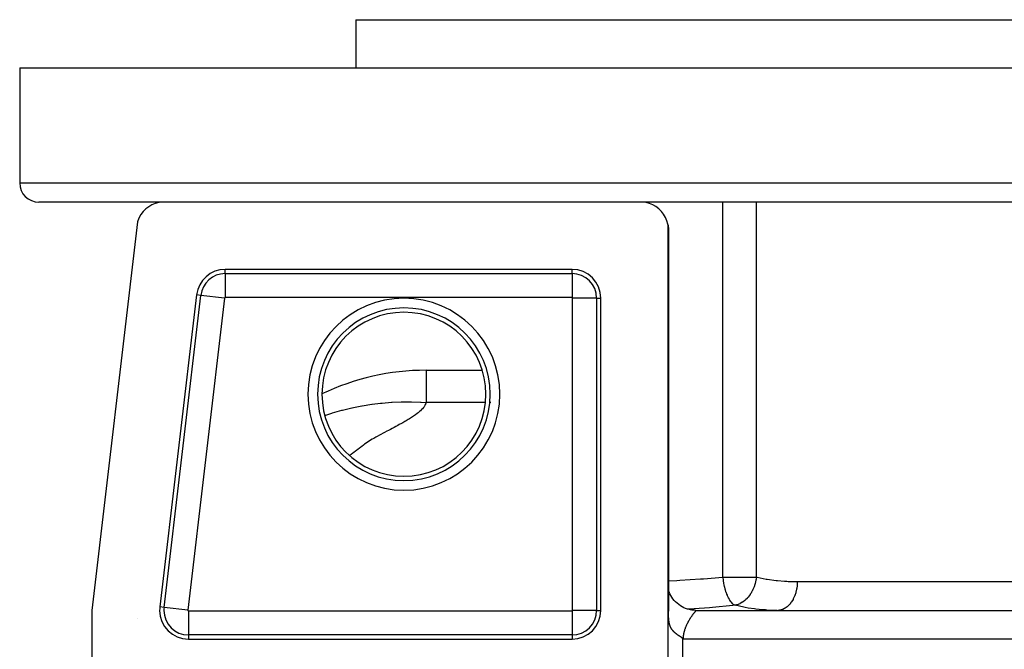
# Model space of a CAD drawing. Extents: x 24 to 1347, y -773 to 283.
# Drawn here: x 420 to 522, y 141 to 207 of the extents above; entities that cross this region are included whole.
import ezdxf

# ---------------------------------------------------------------- set-up
doc = ezdxf.new("R2010")
doc.units = 0
doc.linetypes.add('DASHED', pattern=[11.05, 8.7, -2.35])
doc.layers.get('0').update_dxf_attribs({"linetype": 'CONTINUOUS'})
doc.layers.add('NEVIDI', color=4, linetype='DASHED')

msp = doc.modelspace()

# ---------------------------------------------------------------- linework, layer by layer
at = {"color": 2}
for p, q in [((454.5, 207), (454.5, 202)), ((454.5, 207), (454.5, 202)), ((454.5, 207), (634.5, 207)), ((419.5, 202), (419.5, 190)), ((419.5, 202), (419.5, 190)), ((419.5, 202), (669.5, 202)), ((434.061372, 188), (421.5, 188)), ((433.25372, 187.723371), (432.926877, 187.529079)), ((433.602697, 187.874783), (433.25372, 187.723371)), ((433.968045, 187.980787), (433.602697, 187.874783)), ((434.061372, 188), (433.968045, 187.980787)), ((484.612477, 188), (434.061372, 188)), ((604.387523, 188), (484.612477, 188)), ((484.701395, 187.981856), (484.612477, 188)), ((485.064637, 187.877185), (484.701395, 187.981856)), ((485.411978, 187.727502), (485.064637, 187.877185)), ((485.737619, 187.535507), (485.411978, 187.727502)), ((432.128263, 186.722547), (431.937118, 186.39365)), ((432.35941, 187.024453), (432.128263, 186.722547)), ((432.627095, 187.294813), (432.35941, 187.024453)), ((432.926877, 187.529079), (432.627095, 187.294813)), ((486.03648, 187.303976), (485.737619, 187.535507)), ((486.303976, 187.03648), (486.03648, 187.303976)), ((486.535507, 186.737619), (486.303976, 187.03648)), ((486.727502, 186.411978), (486.535507, 186.737619)), ((431.759172, 185.952744), (427, 145.495544)), ((431.789157, 186.043188), (431.759172, 185.952744)), ((431.937118, 186.39365), (431.789157, 186.043188)), ((486.877185, 186.064637), (486.727502, 186.411978)), ((486.981856, 185.701395), (486.877185, 186.064637)), ((487, 185.612477), (486.981856, 185.701395)), ((487, 136), (487, 185.612477)), ((487.000863, 185.596548), (487.001925, 185.585057)), ((487.001925, 185.585057), (487.003387, 185.571137)), ((487.003387, 185.571137), (487.00523, 185.554731)), ((487.00523, 185.554731), (487.007428, 185.535783)), ((487.007428, 185.535783), (487.009947, 185.514237)), ((487.009947, 185.514237), (487.011929, 185.497141)), ((487.011929, 185.497141), (487.012744, 185.49004)), ((487.012744, 185.49004), (487.015769, 185.463104)), ((487.015769, 185.463104), (487.018967, 185.433315)), ((487.018967, 185.433315), (487.022273, 185.400563)), ((487.022273, 185.400563), (487.025605, 185.364831)), ((487.025605, 185.364831), (487.028859, 185.326162)), ((487.028859, 185.326162), (487.029555, 185.317242)), ((487.029555, 185.317242), (487.031927, 185.284588)), ((487.031927, 185.284588), (487.034697, 185.240145)), ((487.034697, 185.240145), (487.037044, 185.193093)), ((487.037044, 185.193093), (487.038827, 185.143987)), ((487.038827, 185.143987), (487.039943, 185.093452)), ((487.039943, 185.093452), (487.040318, 185.042146)), ((487.040318, 185.042146), (487.040318, 145.404836)), ((477, 181), (440.892605, 181)), ((437.913149, 178.350487), (434.09002, 145.850487)), ((480, 145.5), (480, 178)), ((461.810757, 170.5), (467.650813, 170.5)), ((461.810757, 170.5), (467.650813, 170.5)), ((487.011926, 147.715745), (487.010247, 147.721884)), ((487.047219, 147.586727), (487.040318, 147.611955)), ((487.112819, 147.397608), (487.047219, 147.586727)), ((487.184993, 147.227961), (487.105215, 147.415668)), ((487.278557, 147.043961), (487.184993, 147.227961)), ((487.385674, 146.865154), (487.278557, 147.043961)), ((487.505898, 146.693008), (487.385674, 146.865154)), ((487.638574, 146.528934), (487.505898, 146.693008)), ((487.782847, 146.374251), (487.638574, 146.528934)), ((487.93768, 146.230152), (487.782847, 146.374251)), ((488.101881, 146.097668), (487.93768, 146.230152)), ((488.274129, 145.977652), (488.101881, 146.097668)), ((488.45301, 145.870754), (488.274129, 145.977652)), ((488.637057, 145.777417), (488.45301, 145.870754)), ((488.824784, 145.697872), (488.637057, 145.777417)), ((489.014724, 145.632144), (488.824784, 145.697872)), ((489.205459, 145.580064), (489.014724, 145.632144)), ((489.25048, 145.570594), (489.201031, 145.581962)), ((489.395653, 145.54129), (489.205459, 145.580064)), ((489.319605, 145.556171), (489.25048, 145.570594)), ((489.39121, 145.543009), (489.319605, 145.556171)), ((427, 145.495544), (427, 135.387523)), ((431.73786, 144.626908), (431.73821, 144.627995)), ((487.011926, 145.5), (487.010148, 145.5)), ((487.040883, 145.302958), (487.040318, 145.404836)), ((487.041372, 145.240379), (487.040883, 145.302958)), ((487.04225, 145.159564), (487.041372, 145.240379)), ((487.042277, 145.157527), (487.04225, 145.159564)), ((487.042359, 145.151336), (487.042277, 145.157527)), ((487.042431, 145.146108), (487.042359, 145.151336)), ((487.043481, 145.080867), (487.042431, 145.146108)), ((487.04516, 145.005142), (487.043481, 145.080867)), ((487.047525, 144.926704), (487.045178, 145.004444)), ((487.049649, 144.870322), (487.047525, 144.926704)), ((487.049895, 144.864365), (487.049649, 144.870322)), ((487.050146, 144.858389), (487.049895, 144.864365)), ((487.052964, 144.797237), (487.050146, 144.858389)), ((487.056383, 144.733821), (487.052964, 144.797237)), ((487.05658, 144.730425), (487.056383, 144.733821)), ((487.060162, 144.673094), (487.05658, 144.730425)), ((487.064306, 144.614956), (487.060162, 144.673094)), ((487.064864, 144.607685), (487.064306, 144.614956)), ((487.065254, 144.602673), (487.064864, 144.607685)), ((487.065726, 144.596684), (487.065254, 144.602673)), ((487.06882, 144.559314), (487.065726, 144.596684)), ((487.073707, 144.506072), (487.06882, 144.559314)), ((489.508978, 145.525239), (489.39121, 145.543009)), ((489.579618, 145.516863), (489.508978, 145.525239)), ((489.624776, 145.512398), (489.579618, 145.516863)), ((489.695556, 145.506784), (489.624776, 145.512398)), ((489.765134, 145.502906), (489.695556, 145.506784)), ((489.878685, 145.500056), (489.765134, 145.502906)), ((489.89707, 145.5), (489.878685, 145.500056)), ((489.897066, 145.5), (599.102931, 145.5)), ((489.897066, 145.5), (599.102934, 145.5)), ((487.076223, 144.480988), (487.073707, 144.506072)), ((487.078971, 144.455136), (487.076223, 144.480988)), ((487.084611, 144.40641), (487.078971, 144.455136)), ((487.086172, 144.393827), (487.084611, 144.40641)), ((487.089855, 144.365511), (487.086172, 144.393827)), ((487.095358, 144.326343), (487.089855, 144.365511)), ((487.097021, 144.315163), (487.095358, 144.326343)), ((487.103793, 144.272383), (487.097021, 144.315163)), ((487.106196, 144.258149), (487.103793, 144.272383)), ((487.106461, 144.256612), (487.106196, 144.258149)), ((487.114553, 144.211939), (487.106461, 144.256612)), ((487.126356, 144.153827), (487.114553, 144.211939)), ((487.134609, 144.117128), (487.126356, 144.153827)), ((487.143214, 144.081618), (487.134609, 144.117128)), ((487.148674, 144.060322), (487.143214, 144.081618)), ((487.149635, 144.056662), (487.148674, 144.060322)), ((487.150198, 144.054532), (487.149635, 144.056662)), ((487.15216, 144.047165), (487.150198, 144.054532)), ((487.161436, 144.013653), (487.15216, 144.047165)), ((487.17104, 143.98103), (487.161436, 144.013653)), ((487.176215, 143.964241), (487.17104, 143.98103)), ((487.187089, 143.930593), (487.176215, 143.964241)), ((487.192839, 143.913616), (487.187089, 143.930593)), ((487.206185, 143.876169), (487.192839, 143.913616)), ((487.21273, 143.858712), (487.206185, 143.876169)), ((487.223965, 143.829997), (487.21273, 143.858712)), ((487.234059, 143.805425), (487.223965, 143.829997)), ((487.239568, 143.792464), (487.234059, 143.805425)), ((487.242344, 143.786047), (487.239568, 143.792464)), ((487.247396, 143.774552), (487.242344, 143.786047)), ((487.259585, 143.747751), (487.247396, 143.774552)), ((487.272086, 143.721516), (487.259585, 143.747751)), ((487.276342, 143.712849), (487.272086, 143.721516)), ((487.288839, 143.688113), (487.276342, 143.712849)), ((487.298596, 143.669492), (487.288839, 143.688113)), ((487.316484, 143.636794), (487.298596, 143.669492)), ((487.325117, 143.621628), (487.316484, 143.636794)), ((487.339114, 143.597824), (487.325117, 143.621628)), ((487.353399, 143.574457), (487.339114, 143.597824)), ((487.356802, 143.569019), (487.353399, 143.574457)), ((487.359792, 143.56428), (487.356802, 143.569019)), ((487.361221, 143.56203), (487.359792, 143.56428)), ((487.367967, 143.551511), (487.361221, 143.56203)), ((487.382814, 143.528971), (487.367967, 143.551511)), ((487.397935, 143.506823), (487.382814, 143.528971)), ((487.406242, 143.494978), (487.397935, 143.506823)), ((437.069476, 142.5), (477, 142.5)), ((487.409882, 143.489857), (487.406242, 143.494978)), ((487.413324, 143.485051), (487.409882, 143.489857)), ((487.428977, 143.463639), (487.413324, 143.485051)), ((487.42978, 143.46256), (487.428977, 143.463639)), ((487.455499, 143.428887), (487.42978, 143.46256)), ((487.461049, 143.421838), (487.455499, 143.428887)), ((487.477456, 143.401418), (487.461049, 143.421838)), ((487.494102, 143.3813), (487.477456, 143.401418)), ((487.503801, 143.369839), (487.494102, 143.3813)), ((487.507471, 143.365551), (487.503801, 143.369839)), ((487.515947, 143.355746), (487.507471, 143.365551)), ((487.528089, 143.341936), (487.515947, 143.355746)), ((487.54542, 143.32268), (487.528089, 143.341936)), ((487.548136, 143.31971), (487.54542, 143.32268)), ((487.56181, 143.30494), (487.548136, 143.31971)), ((487.56297, 143.303701), (487.56181, 143.30494)), ((487.580734, 143.284993), (487.56297, 143.303701)), ((487.582542, 143.283116), (487.580734, 143.284993)), ((487.598705, 143.266549), (487.582542, 143.283116)), ((487.616879, 143.248366), (487.598705, 143.266549)), ((487.618456, 143.246809), (487.616879, 143.248366)), ((487.635249, 143.230437), (487.618456, 143.246809)), ((487.653811, 143.212757), (487.635249, 143.230437)), ((487.665375, 143.201953), (487.653811, 143.212757)), ((487.677154, 143.191107), (487.665375, 143.201953)), ((487.701652, 143.169042), (487.677154, 143.191107)), ((487.704897, 143.166167), (487.701652, 143.169042)), ((487.710587, 143.161152), (487.704897, 143.166167)), ((487.729855, 143.144411), (487.710587, 143.161152)), ((487.737628, 143.13776), (487.729855, 143.144411)), ((487.751698, 143.125864), (487.737628, 143.13776)), ((487.768872, 143.111588), (487.751698, 143.125864)), ((487.788609, 143.095497), (487.768872, 143.111588)), ((487.799693, 143.086602), (487.788609, 143.095497)), ((487.80849, 143.079612), (487.799693, 143.086602)), ((487.82851, 143.063929), (487.80849, 143.079612)), ((487.840765, 143.054476), (487.82851, 143.063929)), ((487.86327, 143.037398), (487.840765, 143.054476)), ((487.86781, 143.033995), (487.86327, 143.037398)), ((487.868939, 143.03315), (487.86781, 143.033995)), ((487.889338, 143.018044), (487.868939, 143.03315)), ((487.90985, 143.003121), (487.889338, 143.018044)), ((487.918221, 142.997104), (487.90985, 143.003121)), ((487.927955, 142.99016), (487.918221, 142.997104)), ((487.931963, 142.987316), (487.927955, 142.99016)), ((487.951192, 142.973798), (487.931963, 142.987316)), ((487.972007, 142.959373), (487.951192, 142.973798)), ((487.99291, 142.945083), (487.972007, 142.959373)), ((488.024642, 142.923708), (487.99365, 142.94458)), ((488.044193, 142.910697), (488.024642, 142.923708)), ((488.059891, 142.900322), (488.044193, 142.910697)), ((488.077241, 142.888918), (488.059891, 142.900322)), ((488.098466, 142.875036), (488.077241, 142.888918)), ((488.118097, 142.86225), (488.098466, 142.875036)), ((488.126229, 142.856966), (488.118097, 142.86225)), ((488.146085, 142.844097), (488.126229, 142.856966)), ((488.162378, 142.833572), (488.146085, 142.844097)), ((488.183745, 142.81982), (488.162378, 142.833572)), ((488.192469, 142.814222), (488.183745, 142.81982)), ((488.21165, 142.801947), (488.192469, 142.814222)), ((488.227532, 142.791821), (488.21165, 142.801947)), ((488.258475, 142.772152), (488.227532, 142.791821)), ((488.269402, 142.765186), (488.258475, 142.772152)), ((488.290819, 142.751424), (488.269402, 142.765186)), ((488.30489, 142.742261), (488.290819, 142.751424)), ((488.323665, 142.729826), (488.30489, 142.742261)), ((488.33356, 142.723151), (488.323665, 142.729826)), ((488.354848, 142.708411), (488.33356, 142.723151)), ((488.364741, 142.701347), (488.354848, 142.708411)), ((488.386461, 142.685243), (488.364741, 142.701347)), ((488.397038, 142.677072), (488.386461, 142.685243)), ((488.415406, 142.662408), (488.397038, 142.677072)), ((488.418151, 142.66017), (488.415406, 142.662408)), ((488.439076, 142.642738), (488.418151, 142.66017)), ((488.445869, 142.636842), (488.439076, 142.642738)), ((488.459814, 142.623903), (488.445869, 142.636842)), ((488.480113, 142.601927), (488.459814, 142.623903)), ((488.487791, 142.592628), (488.480113, 142.601927)), ((488.49842, 142.579092), (488.487791, 142.592628)), ((488.5, 142.577027), (488.49842, 142.579092))]:
    msp.add_line(p, q, dxfattribs=at)
for centre, radius, start, end in [((421.5, 190), 2, 180, 270), ((440.892605, 178), 3, 90, 173.29086), ((477, 178), 3, 0, 90), ((461.810757, 145.5), 25, 90, 115.699985), ((437.069476, 145.5), 3, 173.29086, 180), ((437.069476, 145.5), 3, 180, 270), ((477, 145.5), 3, 270, 360)]:
    msp.add_arc(centre, radius, start, end, dxfattribs=at)
at = {"layer": 'NEVIDI', "color": 7, "linetype": 'CONTINUOUS'}
for p, q in [((419.5, 190), (669.5, 190)), ((492.697208, 148.965213), (492.697208, 188)), ((496.194545, 148.965213), (496.194545, 188)), ((440.892605, 180.560444), (440.892605, 181)), ((440.892605, 180.560444), (477, 180.560444)), ((440.892605, 180.560444), (440.892605, 178.061967)), ((477, 180.560444), (477, 181)), ((477, 180.560444), (477, 178.061967)), ((438.349695, 178.299134), (437.913149, 178.350487)), ((434.526566, 145.799134), (438.349695, 178.299134)), ((440.831062, 178.007239), (437.007934, 145.507239)), ((440.831062, 178.007239), (438.349695, 178.299134)), ((477, 178.061967), (440.892605, 178.061967)), ((477.061967, 145.5), (477.061967, 178)), ((479.560444, 178), (477.061967, 178)), ((479.560444, 178), (479.560444, 145.5)), ((479.560444, 178), (480, 178)), ((461.810757, 170.499907), (461.810757, 170.324146)), ((461.810757, 170.324146), (461.810757, 170.306949)), ((461.810757, 170.306949), (461.810757, 169.799009)), ((461.810757, 169.799009), (461.810757, 169.74749)), ((461.810757, 169.74749), (461.810757, 168.932032)), ((461.810757, 168.932032), (461.810757, 168.829731)), ((461.810757, 168.829731), (461.810757, 167.735417)), ((457.045034, 167.065292), (457.178011, 167.078877)), ((457.178011, 167.078877), (457.207306, 167.081783)), ((457.207306, 167.081783), (457.233466, 167.08435)), ((457.233466, 167.08435), (458.206814, 167.162037)), ((458.206814, 167.162037), (458.263625, 167.165503)), ((458.263625, 167.165503), (459.226691, 167.206429)), ((459.226691, 167.206429), (459.284848, 167.207826)), ((459.284848, 167.207826), (459.822794, 167.214955)), ((459.822794, 167.214955), (460.235307, 167.213348)), ((460.235307, 167.213348), (460.293639, 167.212626)), ((460.293639, 167.212626), (461.230178, 167.184201)), ((461.230178, 167.184201), (461.284976, 167.181555)), ((461.284976, 167.181555), (461.810757, 167.150635)), ((461.80753, 167.139034), (461.778097, 167.049407)), ((461.810757, 167.150635), (461.80753, 167.139034)), ((461.810757, 167.735417), (461.810757, 167.56727)), ((461.810757, 167.56727), (461.810757, 167.150635)), ((467.9796, 167.150635), (461.810757, 167.150635)), ((468.552794, 167.150635), (468.513368, 167.150635)), ((452.005124, 166.039192), (452.059231, 166.055914)), ((452.059231, 166.055914), (453.033153, 166.334275)), ((453.033153, 166.334275), (453.089604, 166.349122)), ((453.089604, 166.349122), (454.067771, 166.584774)), ((454.067771, 166.584774), (454.12438, 166.597183)), ((454.12438, 166.597183), (454.250351, 166.624324)), ((454.250351, 166.624324), (455.105589, 166.791576)), ((455.105589, 166.791576), (455.161386, 166.801473)), ((455.161386, 166.801473), (456.143255, 166.955812)), ((456.143255, 166.955812), (456.198322, 166.963372)), ((456.198322, 166.963372), (457.045034, 167.065292)), ((460.975847, 166.068929), (460.868365, 165.983395)), ((461.121773, 166.192837), (460.975847, 166.068929)), ((461.216309, 166.279075), (461.121773, 166.192837)), ((461.342593, 166.403898), (461.216309, 166.279075)), ((461.423055, 166.490975), (461.342593, 166.403898)), ((461.527833, 166.616801), (461.423055, 166.490975)), ((461.592804, 166.704807), (461.527833, 166.616801)), ((461.674175, 166.831895), (461.592804, 166.704807)), ((461.722092, 166.920724), (461.674175, 166.831895)), ((461.778097, 167.049407), (461.722092, 166.920724)), ((451.270981, 165.797665), (451.468238, 165.865879)), ((451.468238, 165.865879), (452.005124, 166.039192)), ((459.38745, 165.037856), (459.237953, 164.95445)), ((459.599156, 165.158321), (459.38745, 165.037856)), ((459.743315, 165.242204), (459.599156, 165.158321)), ((459.945626, 165.362855), (459.743315, 165.242204)), ((460.083474, 165.447298), (459.945626, 165.362855)), ((460.27548, 165.568467), (460.083474, 165.447298)), ((460.405363, 165.653273), (460.27548, 165.568467)), ((460.584984, 165.775359), (460.405363, 165.653273)), ((460.704455, 165.860389), (460.584984, 165.775359)), ((460.868365, 165.983395), (460.704455, 165.860389)), ((457.492903, 164.020664), (457.336848, 163.939297)), ((457.728629, 164.143682), (457.492903, 164.020664)), ((457.881304, 164.223768), (457.728629, 164.143682)), ((458.113693, 164.346718), (457.881304, 164.223768)), ((458.264453, 164.427103), (458.113693, 164.346718)), ((458.491283, 164.548758), (458.264453, 164.427103)), ((458.643218, 164.630584), (458.491283, 164.548758)), ((458.866495, 164.751216), (458.643218, 164.630584)), ((459.018937, 164.834089), (458.866495, 164.751216)), ((459.237953, 164.95445), (459.018937, 164.834089)), ((455.695441, 162.995063), (455.569058, 162.908893)), ((455.878733, 163.1158), (455.695441, 162.995063)), ((456.015278, 163.202683), (455.878733, 163.1158)), ((456.208684, 163.321395), (456.015278, 163.202683)), ((456.356802, 163.40893), (456.208684, 163.321395)), ((456.564942, 163.527272), (456.356802, 163.40893)), ((456.722092, 163.613748), (456.564942, 163.527272)), ((456.9453, 163.7336), (456.722092, 163.613748)), ((457.104078, 163.81745), (456.9453, 163.7336)), ((457.336848, 163.939297), (457.104078, 163.81745)), ((454.448525, 162.069228), (454.284934, 161.944738)), ((454.561757, 162.155274), (454.448525, 162.069228)), ((454.725793, 162.279746), (454.561757, 162.155274)), ((454.839245, 162.365761), (454.725793, 162.279746)), ((455.003269, 162.490117), (454.839245, 162.365761)), ((455.116581, 162.576091), (455.003269, 162.490117)), ((455.279991, 162.700235), (455.116581, 162.576091)), ((455.39599, 162.786192), (455.279991, 162.700235)), ((455.569058, 162.908893), (455.39599, 162.786192)), ((453.895543, 161.647784), (453.847569, 161.611136)), ((454.008476, 161.733983), (453.895543, 161.647784)), ((454.171828, 161.858563), (454.008476, 161.733983)), ((454.284934, 161.944738), (454.171828, 161.858563)), ((477.060262, 149.161178), (477.061967, 149.160465)), ((487.897403, 148.616611), (488.216391, 148.632499)), ((488.216391, 148.632499), (490.359734, 148.765935)), ((490.359734, 148.765935), (490.676131, 148.789599)), ((490.676131, 148.789599), (492.697208, 148.965213)), ((492.697208, 148.965213), (493.965063, 148.965213)), ((492.697208, 148.965213), (492.706655, 148.857498)), ((492.706655, 148.857498), (492.723328, 148.700976)), ((492.723328, 148.700976), (492.726555, 148.674004)), ((492.726555, 148.674004), (492.728403, 148.658937)), ((492.728403, 148.658937), (492.745071, 148.533458)), ((493.965063, 148.965213), (496.194545, 148.965213)), ((496.146395, 148.635242), (496.114384, 148.481437)), ((496.149262, 148.650645), (496.146395, 148.635242)), ((496.167857, 148.75995), (496.149262, 148.650645)), ((496.194542, 148.965215), (496.167857, 148.75995)), ((496.194545, 148.965213), (496.283449, 148.943924)), ((496.283449, 148.943924), (497.192627, 148.758917)), ((497.192627, 148.758917), (497.330078, 148.735865)), ((497.330078, 148.735865), (498.26437, 148.610374)), ((487.010285, 148.583409), (487.011926, 148.58347)), ((487.040318, 148.584533), (487.897403, 148.616611)), ((492.745071, 148.533458), (492.77296, 148.353854)), ((492.77296, 148.353854), (492.777664, 148.326321)), ((492.777664, 148.326321), (492.780259, 148.311407)), ((492.780259, 148.311407), (492.808452, 148.160521)), ((492.808452, 148.160521), (492.845292, 147.987297)), ((492.845292, 147.987297), (492.848565, 147.972953)), ((492.848565, 147.972953), (492.853631, 147.951045)), ((492.853631, 147.951045), (492.856606, 147.93834)), ((492.856606, 147.93834), (492.911699, 147.721806)), ((492.911699, 147.721806), (492.928472, 147.661877)), ((492.928472, 147.661877), (492.932375, 147.648278)), ((492.932375, 147.648278), (492.988366, 147.465815)), ((495.803191, 147.602045), (495.695042, 147.398679)), ((495.809968, 147.615852), (495.803191, 147.602045)), ((495.833748, 147.665442), (495.809968, 147.615852)), ((495.947679, 147.932777), (495.833748, 147.665442)), ((495.948351, 147.93453), (495.947679, 147.932777)), ((495.953231, 147.947345), (495.948351, 147.93453)), ((496.041391, 148.206337), (495.953231, 147.947345)), ((496.062633, 148.27884), (496.041391, 148.206337)), ((496.066868, 148.29392), (496.062633, 148.27884)), ((496.114384, 148.481437), (496.066868, 148.29392)), ((498.26437, 148.610374), (498.406118, 148.595827)), ((498.406118, 148.595827), (499.113808, 148.539486)), ((499.113808, 148.539486), (499.365413, 148.525667)), ((499.365413, 148.525667), (499.51033, 148.519112)), ((499.51033, 148.519112), (500.44637, 148.5)), ((500.373492, 147.704003), (500.302598, 147.391943)), ((500.38301, 147.756913), (500.373492, 147.704003)), ((500.385903, 147.773817), (500.38301, 147.756913)), ((500.428079, 148.098504), (500.385903, 147.773817)), ((500.432589, 148.151308), (500.428079, 148.098504)), ((500.43391, 148.168388), (500.432589, 148.151308)), ((500.44637, 148.5), (500.43391, 148.168388)), ((500.44637, 148.5), (530.987262, 148.5)), ((492.988366, 147.465815), (493.013344, 147.39114)), ((493.013344, 147.39114), (493.026028, 147.354612)), ((493.026028, 147.354612), (493.030501, 147.341941)), ((493.030501, 147.341941), (493.095324, 147.169627)), ((493.095324, 147.169627), (493.136597, 147.069759)), ((493.136597, 147.069759), (493.14166, 147.057984)), ((493.14166, 147.057984), (493.175973, 146.980728)), ((493.175973, 146.980728), (493.251955, 146.824163)), ((493.251955, 146.824163), (493.25867, 146.811213)), ((493.25867, 146.811213), (493.264195, 146.800657)), ((493.264195, 146.800657), (493.347414, 146.652223)), ((493.347414, 146.652223), (493.39065, 146.582394)), ((493.39065, 146.582394), (493.396479, 146.573336)), ((495.05469, 146.592187), (494.989518, 146.535198)), ((495.093137, 146.627518), (495.05469, 146.592187)), ((495.216154, 146.749709), (495.093137, 146.627518)), ((495.225944, 146.760065), (495.216154, 146.749709)), ((495.328697, 146.874864), (495.225944, 146.760065)), ((495.434689, 147.006069), (495.328697, 146.874864)), ((495.443602, 147.017755), (495.434689, 147.006069)), ((495.528032, 147.134013), (495.443602, 147.017755)), ((495.557834, 147.177622), (495.528032, 147.134013)), ((495.631338, 147.291596), (495.557834, 147.177622)), ((495.639245, 147.304444), (495.631338, 147.291596)), ((495.695042, 147.398679), (495.639245, 147.304444)), ((500.005238, 146.634088), (499.859059, 146.390866)), ((500.029807, 146.680659), (500.005238, 146.634088)), ((500.036844, 146.694354), (500.029807, 146.680659)), ((500.160171, 146.965283), (500.036844, 146.694354)), ((500.179783, 147.014962), (500.160171, 146.965283)), ((500.185599, 147.030129), (500.179783, 147.014962)), ((500.283658, 147.324065), (500.185599, 147.030129)), ((500.298266, 147.375994), (500.283658, 147.324065)), ((500.302598, 147.391943), (500.298266, 147.375994)), ((434.526566, 145.799134), (434.09002, 145.850487)), ((437.007934, 145.507239), (434.526566, 145.799134)), ((477.061967, 145.625636), (477.060498, 145.625454)), ((477.061967, 145.569469), (477.060501, 145.569612)), ((489.165347, 145.632517), (489.038045, 145.625776)), ((490.800129, 145.737376), (489.165347, 145.632517)), ((491.310746, 145.776439), (490.800129, 145.737376)), ((491.627614, 145.802202), (491.310746, 145.776439)), ((493.755531, 146.005711), (491.627614, 145.802202)), ((493.396479, 146.573336), (493.476181, 146.457558)), ((493.476181, 146.457558), (493.527282, 146.390847)), ((493.527282, 146.390847), (493.530528, 146.386799)), ((493.530528, 146.386799), (493.536657, 146.379218)), ((493.536657, 146.379218), (493.676438, 146.227013)), ((493.676438, 146.227013), (493.682783, 146.221012)), ((493.682783, 146.221012), (493.712584, 146.193844)), ((493.712584, 146.193844), (493.78346, 146.13587)), ((493.965063, 146.028651), (493.755531, 146.005711)), ((493.78346, 146.13587), (493.826308, 146.105271)), ((493.826308, 146.105271), (493.832868, 146.100878)), ((493.832868, 146.100878), (493.900919, 146.059831)), ((493.900919, 146.059831), (493.965064, 146.028651)), ((494.118734, 146.063215), (493.965061, 146.02865)), ((494.866937, 145.821733), (493.965063, 146.028651)), ((494.15098, 146.072212), (494.118734, 146.063215)), ((494.192101, 146.084568), (494.15098, 146.072212)), ((494.203819, 146.088271), (494.192101, 146.084568)), ((494.463105, 146.191244), (494.203819, 146.088271)), ((494.474598, 146.196761), (494.463105, 146.191244)), ((494.502445, 146.210471), (494.474598, 146.196761)), ((494.579496, 146.250979), (494.502445, 146.210471)), ((494.726752, 146.339251), (494.579496, 146.250979)), ((494.737845, 146.346499), (494.726752, 146.339251)), ((494.817951, 146.401431), (494.737845, 146.346499)), ((494.978993, 146.526326), (494.817951, 146.401431)), ((495.009225, 145.794462), (494.866937, 145.821733)), ((494.989518, 146.535198), (494.978993, 146.526326)), ((495.333872, 145.737376), (495.009225, 145.794462)), ((495.984262, 145.64341), (495.333872, 145.737376)), ((496.130383, 145.625856), (495.984262, 145.64341)), ((496.820993, 145.559411), (496.130383, 145.625856)), ((497.131752, 145.537977), (496.820993, 145.559411)), ((498.873136, 145.577788), (498.661142, 145.522403)), ((498.916751, 145.593486), (498.873136, 145.577788)), ((498.928068, 145.597806), (498.916751, 145.593486)), ((499.134173, 145.694979), (498.928068, 145.597806)), ((499.174942, 145.718538), (499.134173, 145.694979)), ((499.185743, 145.725031), (499.174942, 145.718538)), ((499.382144, 145.862619), (499.185743, 145.725031)), ((499.419607, 145.893343), (499.382144, 145.862619)), ((499.429748, 145.901924), (499.419607, 145.893343)), ((499.612645, 146.077689), (499.429748, 145.901924)), ((499.646193, 146.114643), (499.612645, 146.077689)), ((499.655567, 146.125255), (499.646193, 146.114643)), ((499.821566, 146.336339), (499.655567, 146.125255)), ((499.850846, 146.378679), (499.821566, 146.336339)), ((499.859059, 146.390866), (499.850846, 146.378679)), ((437.069476, 145.438033), (477, 145.438033)), ((437.069476, 145.438033), (437.069476, 142.939556)), ((477, 145.438033), (477, 142.939556)), ((479.560444, 145.5), (477.061967, 145.5)), ((479.560444, 145.5), (480, 145.5)), ((487.011926, 145.541914), (487.01015, 145.541857)), ((489.223132, 144.539794), (489.178433, 144.464808)), ((489.240027, 144.567559), (489.223132, 144.539794)), ((489.284411, 144.63907), (489.240027, 144.567559)), ((489.30132, 144.665792), (489.284411, 144.63907)), ((489.310545, 144.680251), (489.30132, 144.665792)), ((489.345088, 144.733678), (489.310545, 144.680251)), ((489.361926, 144.759321), (489.345088, 144.733678)), ((489.404795, 144.823461), (489.361926, 144.759321)), ((489.421496, 144.848015), (489.404795, 144.823461)), ((489.463239, 144.908371), (489.421496, 144.848015)), ((489.472879, 144.92211), (489.463239, 144.908371)), ((489.479645, 144.931707), (489.472879, 144.92211)), ((489.520063, 144.988301), (489.479645, 144.931707)), ((489.535937, 145.010187), (489.520063, 144.988301)), ((489.574806, 145.062993), (489.535937, 145.010187)), ((489.590001, 145.083339), (489.574806, 145.062993)), ((489.622003, 145.125652), (489.590001, 145.083339)), ((489.627065, 145.132279), (489.622003, 145.125652)), ((489.641431, 145.150992), (489.627065, 145.132279)), ((489.676385, 145.195972), (489.641431, 145.150992)), ((489.68971, 145.212931), (489.676385, 145.195972)), ((489.722176, 145.253871), (489.68971, 145.212931)), ((489.734276, 145.269012), (489.722176, 145.253871)), ((489.749144, 145.287549), (489.734276, 145.269012)), ((489.763844, 145.305825), (489.749144, 145.287549)), ((489.77454, 145.319106), (489.763844, 145.305825)), ((489.800667, 145.351588), (489.77454, 145.319106)), ((489.809953, 145.363178), (489.800667, 145.351588)), ((489.832295, 145.391267), (489.809953, 145.363178)), ((489.840084, 145.401165), (489.832295, 145.391267)), ((489.842891, 145.40475), (489.840084, 145.401165)), ((489.858389, 145.424797), (489.842891, 145.40475)), ((489.864638, 145.433046), (489.858389, 145.424797)), ((489.878705, 145.452215), (489.864638, 145.433046)), ((489.883313, 145.458784), (489.878705, 145.452215)), ((489.892951, 145.473491), (489.883313, 145.458784)), ((489.894448, 145.475985), (489.892951, 145.473491)), ((489.895819, 145.478355), (489.894448, 145.475985)), ((489.900821, 145.488579), (489.895819, 145.478355)), ((489.89707, 145.5), (489.901094, 145.498773)), ((489.901841, 145.491691), (489.900821, 145.488579)), ((489.901094, 145.498773), (489.902001, 145.497431)), ((489.902001, 145.497431), (489.901841, 145.491691)), ((497.282199, 145.529396), (497.131752, 145.537977)), ((498.310543, 145.500232), (497.282199, 145.529396)), ((498.603945, 145.513241), (498.413126, 145.5)), ((498.649433, 145.52033), (498.603945, 145.513241)), ((498.661142, 145.522403), (498.649433, 145.52033)), ((488.734338, 143.511922), (488.722601, 143.47632)), ((488.767112, 143.605866), (488.734338, 143.511922)), ((488.780143, 143.641294), (488.767112, 143.605866)), ((488.815719, 143.733445), (488.780143, 143.641294)), ((488.828132, 143.764212), (488.815719, 143.733445)), ((488.829803, 143.768302), (488.828132, 143.764212)), ((488.867817, 143.858519), (488.829803, 143.768302)), ((488.882767, 143.892622), (488.867817, 143.858519)), ((488.922907, 143.98088), (488.882767, 143.892622)), ((488.938499, 144.013991), (488.922907, 143.98088)), ((488.978536, 144.096377), (488.938499, 144.013991)), ((488.980421, 144.100169), (488.978536, 144.096377)), ((488.996465, 144.132151), (488.980421, 144.100169)), ((489.039758, 144.21599), (488.996465, 144.132151)), ((489.056135, 144.246845), (489.039758, 144.21599)), ((489.100346, 144.328027), (489.056135, 144.246845)), ((489.116972, 144.357817), (489.100346, 144.328027)), ((489.142938, 144.403598), (489.116972, 144.357817)), ((489.161658, 144.43607), (489.142938, 144.403598)), ((489.178433, 144.464808), (489.161658, 144.43607)), ((437.069476, 142.939556), (437.069476, 142.5)), ((477, 142.939556), (437.069476, 142.939556)), ((477, 142.939556), (477, 142.5)), ((488.5, 142.577027), (488.5, 139.288513)), ((488.509881, 142.56266), (488.5, 142.577027)), ((488.544755, 142.511939), (488.509881, 142.56266)), ((488.55296, 142.5), (488.544755, 142.511939)), ((488.553569, 142.524903), (488.55296, 142.5)), ((600.446608, 142.5), (488.55296, 142.5)), ((488.554735, 142.562706), (488.553569, 142.524903)), ((488.56007, 142.664887), (488.554735, 142.562706)), ((488.560369, 142.669122), (488.56007, 142.664887)), ((488.562818, 142.701003), (488.560369, 142.669122)), ((488.573044, 142.803747), (488.562818, 142.701003)), ((488.577338, 142.838819), (488.573044, 142.803747)), ((488.592158, 142.941178), (488.577338, 142.838819)), ((488.597951, 142.975913), (488.592158, 142.941178)), ((488.610549, 143.044723), (488.597951, 142.975913)), ((488.617006, 143.077178), (488.610549, 143.044723)), ((488.62433, 143.112165), (488.617006, 143.077178)), ((488.647278, 143.211933), (488.62433, 143.112165)), ((488.656089, 143.247103), (488.647278, 143.211933)), ((488.682564, 143.344966), (488.656089, 143.247103)), ((488.692863, 143.380417), (488.682564, 143.344966)), ((488.70227, 143.411726), (488.692863, 143.380417)), ((488.722601, 143.47632), (488.70227, 143.411726))]:
    msp.add_line(p, q, dxfattribs=at)
for centre, radius, start, end in [((440.892605, 178), 2.560444, 90, 173.29086), ((477, 178), 2.560444, 0, 90), ((440.892605, 178), 0.061967, 90, 173.29086), ((459.5, 168), 9.9895, 0, 180), ((477, 178), 0.061967, 0, 90), ((459.5, 168), 8.990109, 90, 180), ((459.5, 168), 8.536139, 90, 270), ((459.5, 168), 8.990109, 0, 90), ((459.5, 168), 8.536139, 270, 90), ((459.5, 168), 9.9895, 180, 360), ((459.5, 168), 8.990109, 180, 270), ((459.5, 168), 8.990109, 270, 360), ((437.069476, 145.5), 2.560444, 173.29086, 180), ((437.069476, 145.5), 2.560444, 180, 270), ((437.069476, 145.5), 0.061967, 173.29086, 180), ((437.069476, 145.5), 0.061967, 180, 270), ((477, 145.5), 2.560444, 270, 360), ((477, 145.5), 0.061967, 270, 360)]:
    msp.add_arc(centre, radius, start, end, dxfattribs=at)

doc.saveas('drawing.dxf')
